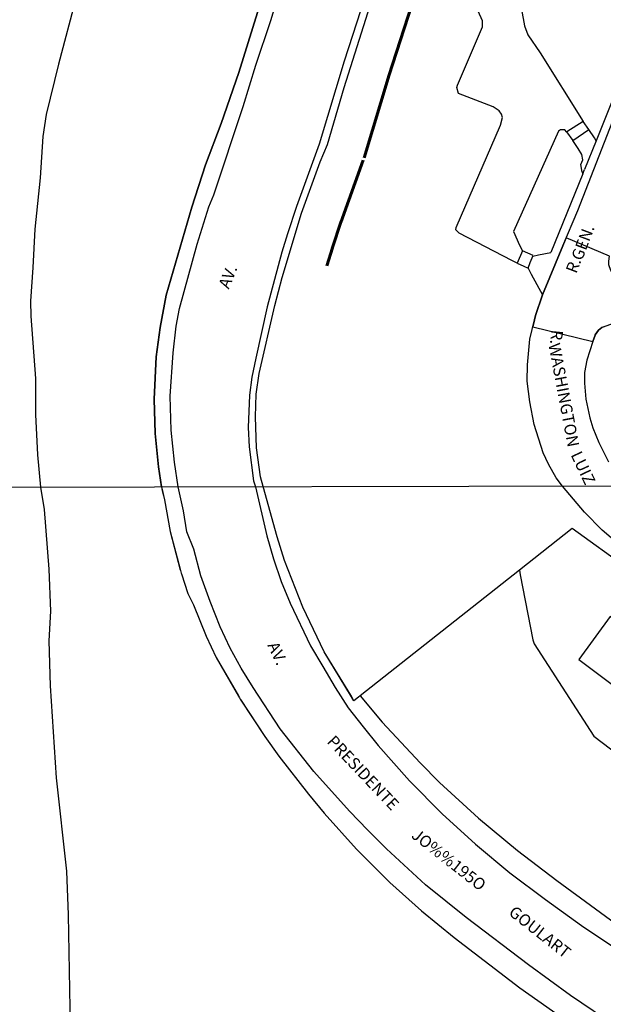
# Model space of a CAD drawing. Units: millimetres. Extents: x 175883 to 178394, y 1674269 to 1677046.
# Drawn here: x 176721 to 176845, y 1675824 to 1676033 of the extents above; entities that cross this region are included whole.
import ezdxf
from ezdxf.enums import TextEntityAlignment as Align

# ---------------------------------------------------------------- set-up
doc = ezdxf.new("R2010")
doc.units = ezdxf.units.MM
doc.header["$LTSCALE"] = 5
doc.header["$MEASUREMENT"] = 0
doc.layers.add('Traçado_Viário', color=7, linetype='CONTINUOUS', lineweight=60)
doc.layers.add('V-CRUZAMENTO', color=1, linetype='CONTINUOUS', plot=False)
doc.layers.add('X-LIMITE_1000', color=7, linetype='CONTINUOUS', plot=False)
for name, color, linetype in [('V-EDIFICACAO', 7, 'CONTINUOUS'), ('V-ESCADA', 4, 'CONTINUOUS'), ('V-LOTE', 1, 'CONTINUOUS'), ('V-NOME_DOS_LOGRADOUROS', 7, 'CONTINUOUS'), ('V-QUADRA', 30, 'CONTINUOUS'), ('V-REFERENCIA', 104, 'CONTINUOUS'), ('V-TESTADA', 1, 'CONTINUOUS')]:
    doc.layers.add(name, color=color, linetype=linetype)
doc.styles.get("Standard").update_dxf_attribs({"font": 'ARIAL.TTF'})

msp = doc.modelspace()

# ---------------------------------------------------------------- linework, layer by layer
at = {"layer": 'Traçado_Viário'}
for p, q in [((176804.319, 1676036.536), (176799.409, 1676021.446)), ((176799.475, 1676021.654), (176794.155, 1676004.004)), ((176793.986, 1676003.495), (176789.196, 1675990.225)), ((176789.287, 1675990.487), (176787.357, 1675984.637)), ((176787.414, 1675984.815), (176786.214, 1675980.935))]:
    msp.add_line(p, q, dxfattribs=at)
at = {"layer": 'V-CRUZAMENTO', "flags": 128}
msp.add_lwpolyline([(176848.921, 1675979.074), (176848.28, 1675978.88), (176847.97, 1675978.78), (176847.55, 1675978.99), (176846.98, 1675979.49), (176846.69, 1675979.98), (176846.28, 1675981.19), (176846.27, 1675981.65), (176846.27, 1675981.97), (176846.41, 1675983.04), (176837.188, 1675986.905), (176836.49, 1675985.24), (176832.1, 1675974.76), (176830.64, 1675970.41), (176830.42, 1675969.48), (176830.049, 1675967.944), (176842.82, 1675964.86), (176843.34, 1675966.19), (176843.37, 1675966.28), (176844.03, 1675967.24), (176844.75, 1675967.82), (176845.1, 1675967.95), (176850.32, 1675969.88), (176851.934, 1675970.658)], close=True, dxfattribs=at)
at = {"layer": 'V-EDIFICACAO'}
msp.add_lwpolyline([(176850.34, 1675889.25), (176860.84, 1675881.21), (176861.13, 1675881.4), (176865.83, 1675887.8), (176866.53, 1675887.45), (176870.18, 1675884.66), (176870.66, 1675884.44), (176872.45, 1675886.97), (176850.38, 1675903.43), (176846.54, 1675906.26), (176839.87, 1675897.12), (176850.34, 1675889.25)], close=True, dxfattribs=at)
at = {"layer": 'V-ESCADA'}
for points in [[(176842.01, 1676009.98), (176840.82, 1676011.74), (176837.33, 1676009.48), (176837.28, 1676009.53), (176838.57, 1676007.64), (176842.01, 1676009.98)], [(176828.18, 1675980.9), (176829.05, 1675980.5), (176829.53, 1675981.67), (176830.15, 1675983.16), (176827.85, 1675984.16), (176826.73, 1675981.57), (176828.18, 1675980.9)]]:
    msp.add_lwpolyline(points, close=True, dxfattribs=at)
at = {"layer": 'V-LOTE'}
for points in [[(176772.66, 1675933.94), (176772.07, 1675936.02), (176771.23, 1675942.18), (176771.03, 1675948.84), (176771.2, 1675953.62), (176771.78, 1675958.02), (176775.14, 1675972.53), (176776.74, 1675978.45), (176780.85, 1675992.15), (176784.79, 1676003.11), (176786.34, 1676006.78), (176789.91, 1676018.93), (176795.46, 1676036.38), (176798.56, 1676045.45), (176801.4, 1676055.35), (176804.62, 1676065.51)], [(176850.21, 1676023.92), (176849.52, 1676022.53), (176843.58, 1676007.61)], [(176785.66, 1675898.77), (176781.09, 1675908.26), (176777.23, 1675918.2), (176775.63, 1675923.23), (176772.66, 1675933.94)], [(176827.21, 1675916.17), (176827.4, 1675915.16), (176830.05, 1675901.35), (176830.34, 1675900.46), (176843.08, 1675880.77), (176850.47, 1675875.18), (176869.76, 1675859.79), (176871.52, 1675858.72)], [(176792, 1675888.36), (176791.29, 1675889.52), (176785.66, 1675898.77)], [(176793.34, 1675889.42), (176792.96, 1675889.12), (176792, 1675888.36)], [(176798.02, 1675883.8), (176806.09, 1675875.15), (176810.19, 1675870.92), (176818.49, 1675863.34), (176826.83, 1675856.43), (176835.17, 1675850.05), (176850.59, 1675838.8)]]:
    msp.add_lwpolyline(points, dxfattribs=at)
at = {"layer": 'V-LOTE', "flags": 128}
for points in [[(176772.48, 1676038.19), (176767.45, 1676022.11), (176763.73, 1676011.25), (176760.4, 1676002.49), (176757.45, 1675993.44), (176752.03, 1675974.7), (176750.71, 1675967.81), (176749.88, 1675961.57), (176749.48, 1675952.59), (176749.67, 1675945.28), (176750.35, 1675938.14), (176750.99, 1675933.89), (176751.2, 1675933.07), (176751.46, 1675932.04), (176751.46, 1675932.03), (176751.69, 1675931.12), (176752.87, 1675924.4), (176754.97, 1675916.38), (176755.2, 1675915.51), (176755.25, 1675915.36), (176756.62, 1675911.19), (176757.82, 1675908.8), (176760.51, 1675902.12), (176762.68, 1675897.55), (176767.4, 1675889.34), (176767.6, 1675888.99), (176767.8, 1675888.69), (176772.99, 1675880.74), (176776.01, 1675876.53), (176782.33, 1675868.44), (176785.63, 1675864.43), (176792.57, 1675856.71), (176799.6, 1675849.66), (176806.39, 1675843.61), (176813.35, 1675837.93), (176827.32, 1675827.17), (176838.07, 1675819.58)], [(176843.58, 1676007.61), (176841.1, 1676001.47)], [(176840.72, 1676000.53), (176833.92, 1675983.83)], [(176838.47, 1675925.06), (176827.21, 1675916.17)], [(176850.44, 1675916.35), (176838.47, 1675925.06)], [(176827.21, 1675916.17), (176793.34, 1675889.42)], [(176793.34, 1675889.42), (176798.02, 1675883.8)]]:
    msp.add_lwpolyline(points, dxfattribs=at)
at = {"layer": 'V-QUADRA'}
for p, q in [((176774.29, 1676033.2), (176782.93, 1676061.29)), ((176733.83, 1676041.86), (176729.08, 1676023.89)), ((176794.81, 1676039.63), (176789.9, 1676024.54)), ((176827.68, 1676035.53), (176828.28, 1676032.1)), ((176819.38, 1676033.14), (176818.42, 1676035.24)), ((176771.1, 1676023.73), (176774.29, 1676033.2)), ((176814.04, 1676019.46), (176819.39, 1676031.89)), ((176819.39, 1676031.89), (176819.38, 1676033.14)), ((176828.28, 1676032.1), (176828.98, 1676030.17)), ((176828.98, 1676030.17), (176831.61, 1676026.3)), ((176831.61, 1676026.3), (176840.82, 1676011.74)), ((176729.08, 1676023.89), (176726.5, 1676013.19)), ((176768.39, 1676014.87), (176771.1, 1676023.73)), ((176789.9, 1676024.54), (176784.58, 1676006.89)), ((176813.9, 1676018.96), (176814.04, 1676019.46)), ((176814.22, 1676017.67), (176813.9, 1676018.96)), ((176839.65, 1675992.78), (176850.21, 1676019.93)), ((176821.6, 1676014.84), (176814.22, 1676017.67)), ((176762.15, 1675996.09), (176768.39, 1676014.87)), ((176822.9, 1676014.01), (176821.6, 1676014.84)), ((176726.5, 1676013.19), (176725.75, 1676008.51)), ((176823.4, 1676013.29), (176822.9, 1676014.01)), ((176823.22, 1676010.96), (176823.6, 1676012.59)), ((176823.6, 1676012.59), (176823.4, 1676013.29)), ((176813.72, 1675989.15), (176823.22, 1676010.96)), ((176840.82, 1676011.74), (176837.33, 1676009.48)), ((176725.75, 1676008.51), (176725.17, 1675999.68)), ((176835.54, 1676009.64), (176825.94, 1675988.27)), ((176835.95, 1676009.95), (176835.54, 1676009.64)), ((176836.51, 1676009.95), (176835.95, 1676009.95)), ((176836.91, 1676009.9), (176836.51, 1676009.95)), ((176837.28, 1676009.53), (176836.91, 1676009.9)), ((176837.33, 1676009.48), (176837.28, 1676009.53)), ((176784.58, 1676006.89), (176779.79, 1675993.62)), ((176725.17, 1675999.68), (176724.04, 1675988.79)), ((176761.11, 1675993.51), (176762.15, 1675996.09)), ((176779.79, 1675993.62), (176777.86, 1675987.77)), ((176758.61, 1675985.59), (176761.11, 1675993.51)), ((176836.49, 1675985.24), (176839.65, 1675992.78)), ((176724.04, 1675988.79), (176723.65, 1675980.58)), ((176777.86, 1675987.77), (176776.66, 1675983.89)), ((176813.71, 1675988.64), (176813.72, 1675989.15)), ((176814.42, 1675987.9), (176813.71, 1675988.64)), ((176825.6, 1675982.11), (176814.42, 1675987.9)), ((176825.94, 1675988.27), (176827.27, 1675985.4)), ((176754.84, 1675971.85), (176758.61, 1675985.59)), ((176827.27, 1675985.4), (176827.85, 1675984.16)), ((176832.1, 1675974.76), (176836.49, 1675985.24)), ((176776.66, 1675983.89), (176773.5, 1675972.22)), ((176827.85, 1675984.16), (176826.73, 1675981.57)), ((176826.73, 1675981.57), (176825.6, 1675982.11)), ((176723.65, 1675980.58), (176723.1, 1675973.44)), ((176830.64, 1675970.41), (176832.1, 1675974.76)), ((176723.1, 1675973.44), (176723.2, 1675970.24)), ((176754.16, 1675968.1), (176754.84, 1675971.85)), ((176773.5, 1675972.22), (176771.07, 1675961.32)), ((176723.2, 1675970.24), (176724.21, 1675957)), ((176829.43, 1675965.38), (176830.42, 1675969.48)), ((176830.42, 1675969.48), (176830.64, 1675970.41)), ((176753.49, 1675962.43), (176754.16, 1675968.1)), ((176828.95, 1675959.88), (176829.43, 1675965.38)), ((176752.87, 1675953.24), (176753.49, 1675962.43)), ((176771.07, 1675961.32), (176770.28, 1675957.28)), ((176828.89, 1675956.39), (176828.95, 1675959.88)), ((176724.21, 1675957), (176724.2, 1675949.32)), ((176770.28, 1675957.28), (176769.78, 1675953.43)), ((176829.41, 1675952), (176828.89, 1675956.39)), ((176753.1, 1675946), (176752.87, 1675953.24)), ((176769.78, 1675953.43), (176769.45, 1675946.51)), ((176830.37, 1675947.16), (176829.41, 1675952)), ((176724.2, 1675949.32), (176724.62, 1675940.73)), ((176753.78, 1675939.16), (176753.1, 1675946)), ((176769.45, 1675946.51), (176769.65, 1675942.41)), ((176832.25, 1675941.17), (176830.37, 1675947.16)), ((176769.65, 1675942.41), (176770.64, 1675935.2)), ((176833.41, 1675938.71), (176832.25, 1675941.17)), ((176724.62, 1675940.73), (176725.26, 1675933.84)), ((176754.6, 1675933.9), (176753.78, 1675939.16)), ((176835.03, 1675935.83), (176833.41, 1675938.71)), ((176770.64, 1675935.2), (176771.04, 1675933.93)), ((176836.41, 1675934.07), (176835.03, 1675935.83)), ((176725.26, 1675933.84), (176726.05, 1675929.04)), ((176755.7, 1675928.76), (176754.6, 1675933.9)), ((176771.04, 1675933.93), (176773.46, 1675923.5)), ((176841.06, 1675928.54), (176836.41, 1675934.07)), ((176726.05, 1675929.04), (176727.01, 1675916.37)), ((176756.44, 1675924.32), (176755.7, 1675928.76)), ((176844.84, 1675924.67), (176841.06, 1675928.54)), ((176848.72, 1675921.34), (176844.84, 1675924.67)), ((176757.9, 1675920.63), (176756.44, 1675924.32)), ((176773.46, 1675923.5), (176774.9, 1675918.56)), ((176759.41, 1675914.95), (176757.9, 1675920.63)), ((176774.9, 1675918.56), (176776.52, 1675913.73)), ((176727.01, 1675916.37), (176727.38, 1675907.44)), ((176761.35, 1675909.45), (176759.41, 1675914.95)), ((176776.52, 1675913.73), (176778.43, 1675909.13)), ((176763.49, 1675904.1), (176761.35, 1675909.45)), ((176778.43, 1675909.13), (176782.73, 1675900.06)), ((176727.38, 1675907.44), (176727.06, 1675901.11)), ((176765.65, 1675899.56), (176763.49, 1675904.1)), ((176727.06, 1675901.11), (176727.33, 1675891.54)), ((176768.01, 1675895.27), (176765.65, 1675899.56)), ((176782.73, 1675900.06), (176785.34, 1675895.61)), ((176770.53, 1675891.14), (176768.01, 1675895.27)), ((176785.34, 1675895.61), (176788, 1675891.14)), ((176785.34, 1675895.61), (176785.34, 1675895.61)), ((176727.33, 1675891.54), (176728.61, 1675871.96)), ((176776.27, 1675882.36), (176770.53, 1675891.14)), ((176788, 1675891.14), (176790.79, 1675886.85)), ((176790.79, 1675886.85), (176793.94, 1675882.79)), ((176793.94, 1675882.79), (176797.18, 1675878.84)), ((176783.45, 1675873.29), (176776.27, 1675882.36)), ((176797.18, 1675878.84), (176803.8, 1675871.28)), ((176728.61, 1675871.96), (176730.79, 1675852.06)), ((176791.04, 1675864.82), (176783.45, 1675873.29)), ((176803.8, 1675871.28), (176810.78, 1675864.28)), ((176794.96, 1675860.76), (176791.04, 1675864.82)), ((176810.78, 1675864.28), (176817.87, 1675857.81)), ((176798.92, 1675856.81), (176794.96, 1675860.76)), ((176817.87, 1675857.81), (176825.21, 1675851.69)), ((176807.25, 1675849.16), (176798.92, 1675856.81)), ((176730.79, 1675852.06), (176731.16, 1675842.75)), ((176825.21, 1675851.69), (176832.77, 1675846.02)), ((176815.89, 1675842.16), (176807.25, 1675849.16)), ((176832.77, 1675846.02), (176840.45, 1675840.46)), ((176731.16, 1675842.75), (176731.65, 1675813.01)), ((176829.15, 1675832.11), (176815.89, 1675842.16)), ((176840.45, 1675840.46), (176850.6, 1675833.67)), ((176838.13, 1675825.55), (176829.15, 1675832.11)), ((176850.63, 1675817.15), (176838.13, 1675825.55))]:
    msp.add_line(p, q, dxfattribs=at)
msp.add_lwpolyline([(176845.1, 1675967.95), (176844.75, 1675967.82), (176844.03, 1675967.24), (176843.37, 1675966.28), (176843.34, 1675966.19), (176842.82, 1675964.86), (176841.57, 1675960.9), (176841.11, 1675958.24), (176841.1, 1675955.97), (176841.37, 1675952.58), (176842.18, 1675948.58), (176842.85, 1675946.48), (176844.1, 1675943.32), (176846.22, 1675939.25)], dxfattribs=at)
at = {"layer": 'V-REFERENCIA'}
for points in [[(176843.58, 1676007.61), (176843.18, 1676008.21), (176842.01, 1676009.98)], [(176840.75, 1676000.61), (176840.51, 1676001.19), (176840.49, 1676001.35), (176840.3, 1676002.54), (176840.71, 1676003.51), (176840.53, 1676004.66), (176839.7, 1676005.95), (176838.57, 1676007.64)], [(176830.1, 1675983.03), (176831.3, 1675983.28), (176833.92, 1675983.83)], [(176829.05, 1675980.5), (176829.71, 1675979.22), (176832.1, 1675974.76)]]:
    msp.add_lwpolyline(points, dxfattribs=at)
at = {"layer": 'V-TESTADA'}
for points in [[(176772.66, 1675933.94), (176772.07, 1675936.02), (176771.23, 1675942.18), (176771.03, 1675948.84), (176771.2, 1675953.62), (176771.78, 1675958.02), (176775.14, 1675972.53), (176776.74, 1675978.45), (176780.85, 1675992.15), (176784.79, 1676003.11), (176786.34, 1676006.78), (176789.91, 1676018.93), (176795.46, 1676036.38), (176798.56, 1676045.45), (176801.4, 1676055.35), (176804.62, 1676065.51)], [(176750.99, 1675933.89), (176750.35, 1675938.14), (176749.67, 1675945.28), (176749.48, 1675952.59), (176749.88, 1675961.57), (176750.71, 1675967.81), (176752.03, 1675974.7), (176757.45, 1675993.44), (176760.4, 1676002.49), (176763.73, 1676011.25), (176767.45, 1676022.11), (176772.48, 1676038.19), (176774.56, 1676045.37), (176776.53, 1676051.2), (176780.15, 1676063.84)], [(176850.21, 1676023.92), (176849.52, 1676022.53), (176843.58, 1676007.61)], [(176750.99, 1675933.89), (176751.18, 1675933.12), (176751.46, 1675932.04)], [(176785.66, 1675898.77), (176781.09, 1675908.26), (176777.23, 1675918.2), (176775.63, 1675923.23), (176772.66, 1675933.94)], [(176756.62, 1675911.19), (176757.82, 1675908.8), (176760.51, 1675902.12), (176762.68, 1675897.55)], [(176792, 1675888.36), (176791.35, 1675889.52), (176785.66, 1675898.77)], [(176798.02, 1675883.8), (176806.09, 1675875.15), (176810.19, 1675870.92), (176818.49, 1675863.34), (176826.83, 1675856.43), (176835.17, 1675850.05), (176850.59, 1675838.8)], [(176772.99, 1675880.74), (176776.01, 1675876.53), (176782.33, 1675868.44), (176785.63, 1675864.43), (176792.57, 1675856.71), (176799.6, 1675849.66), (176806.39, 1675843.61), (176813.35, 1675837.93), (176827.32, 1675827.17), (176838.07, 1675819.58), (176850.66, 1675811.13)]]:
    msp.add_lwpolyline(points, dxfattribs=at)
at = {"layer": 'V-TESTADA', "flags": 128}
for points in [[(176843.58, 1676007.61), (176841.1, 1676001.47)], [(176840.72, 1676000.53), (176833.92, 1675983.83)], [(176840.72, 1676000.53), (176841.1, 1676001.47)], [(176751.69, 1675931.12), (176752.87, 1675924.4)], [(176752.87, 1675924.4), (176755.01, 1675916.22)], [(176850.44, 1675916.35), (176838.47, 1675925.06)], [(176755.25, 1675915.35), (176756.62, 1675911.19)], [(176762.68, 1675897.55), (176767.38, 1675889.37)], [(176793.34, 1675889.42), (176798.02, 1675883.8)], [(176767.86, 1675888.6), (176772.99, 1675880.74)]]:
    msp.add_lwpolyline(points, dxfattribs=at)
at = {"layer": 'X-LIMITE_1000'}
msp.add_line((178297.25, 1675937.04), (175885.824, 1675932.04), dxfattribs=at)

# ---------------------------------------------------------------- texts
at = {"layer": 'V-NOME_DOS_LOGRADOUROS'}
for s, rotation, p in [('GEN.', 69.17478, (176841.03, 1675985.849)), ('R.', 69.17478, (176839.028, 1675980.967)), ('AV.', 67.46459, (176765.442, 1675978.546)), ('R.', 264.4278, (176834.81, 1675965.79)), ('WASHINGTON', 280.71128, (176836.374, 1675953.396)), ('LUIZ', 295.53622, (176840.501, 1675937.802)), ('AV.', 295.4077, (176775.427, 1675898.31)), ('PRESIDENTE', 313.3634, (176793.725, 1675872.787)), ('JO%%195O', 321.7662, (176812.013, 1675854.236)), ('GOULART', 321.7662, (176831.382, 1675838.843))]:
    msp.add_text(s, height=2.5, rotation=rotation, dxfattribs=at).set_placement(p, align=Align.MIDDLE)

doc.saveas('drawing.dxf')
